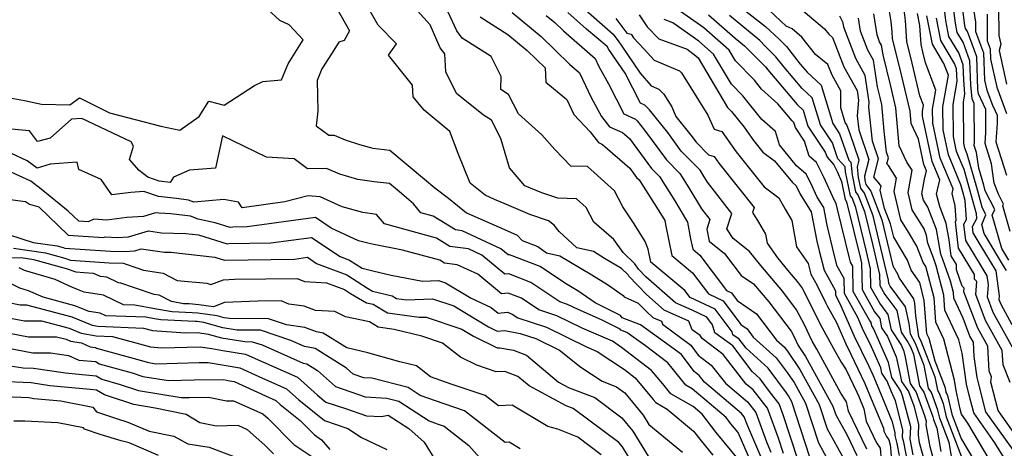
# Model space of a CAD drawing. Extents: x 1974796 to 1982998, y 2835679 to 2838423.
# Drawn here: x 1976447 to 1976684, y 2837685 to 2837788 of the extents above; entities that cross this region are included whole.
import ezdxf

# ---------------------------------------------------------------- set-up
doc = ezdxf.new("R2010")
doc.units = 0

msp = doc.modelspace()

# ---------------------------------------------------------------- linework, layer by layer
at = {"layer": 'Unknown_Line_Type', "color": 0}
for points in [[(1976630.59, 2837683.57, 2426), (1976629.41, 2837687.23, 2426), (1976626.78, 2837694.47, 2426), (1976623.29, 2837698.86, 2426), (1976621.66, 2837700.24, 2426), (1976616.06, 2837707.36, 2426), (1976611.05, 2837711.26, 2426), (1976610.55, 2837711.93, 2426), (1976608.65, 2837713.34, 2426), (1976607.85, 2837715.4, 2426), (1976601.88, 2837718.08, 2426), (1976597.59, 2837721.85, 2426), (1976593.37, 2837726.28, 2426), (1976593.2, 2837726.54, 2426), (1976591.6, 2837728.09, 2426), (1976587.55, 2837730.53, 2426), (1976584.86, 2837732.16, 2426), (1976580.84, 2837733.06, 2426), (1976576.62, 2837736.99, 2426), (1976575.37, 2837738.57, 2426), (1976574.03, 2837739.62, 2426), (1976569.54, 2837741.12, 2426), (1976563.39, 2837743.72, 2426), (1976561.05, 2837744.74, 2426), (1976558.82, 2837745.73, 2426), (1976555.21, 2837748.67, 2426), (1976552.31, 2837755.8, 2426), (1976550.25, 2837761.1, 2426), (1976544.12, 2837766.2, 2426), (1976541.45, 2837769.43, 2426), (1976541.27, 2837772.23, 2426), (1976535.54, 2837779.47, 2426), (1976537.46, 2837782.23, 2426), (1976533, 2837786.7, 2426), (1976529.14, 2837793.49, 2426)], [(1976521.98, 2837792.79, 2428), (1976526.12, 2837785.34, 2428), (1976524.84, 2837783, 2428), (1976523.57, 2837782.59, 2428), (1976521.8, 2837779.82, 2428), (1976519.5, 2837776.2, 2428), (1976518.36, 2837773.37, 2428), (1976518.5, 2837765.96, 2428), (1976518.13, 2837762.43, 2428), (1976521.18, 2837760.19, 2428), (1976522.45, 2837760.21, 2428), (1976525.05, 2837759.05, 2428), (1976528.54, 2837757.97, 2428), (1976531.72, 2837757.09, 2428), (1976535.87, 2837756.6, 2428), (1976544.21, 2837749.65, 2428), (1976546.7, 2837747.51, 2428), (1976549.98, 2837745.01, 2428), (1976554.28, 2837741.5, 2428), (1976563.41, 2837737.48, 2428), (1976566.47, 2837736.14, 2428), (1976567.69, 2837734.84, 2428), (1976571.45, 2837733.39, 2428), (1976573.58, 2837731.89, 2428), (1976576.75, 2837731.18, 2428), (1976584.43, 2837726.54, 2428), (1976588.27, 2837724.22, 2428), (1976592.05, 2837721.63, 2428), (1976592.29, 2837721.26, 2428), (1976595.65, 2837719.76, 2428), (1976597.68, 2837717.63, 2428), (1976599.17, 2837716.32, 2428), (1976601.24, 2837715.39, 2428), (1976601.51, 2837714.68, 2428), (1976608.3, 2837709.64, 2428), (1976610.09, 2837707.26, 2428), (1976613.16, 2837704.86, 2428), (1976616.61, 2837700.49, 2428), (1976621.91, 2837696.01, 2428), (1976623.98, 2837693.4, 2428), (1976626.54, 2837686.34, 2428), (1976627.59, 2837683.9, 2428)], [(1976634.13, 2837681.83, 2424), (1976630.55, 2837692.86, 2424), (1976629.58, 2837695.53, 2424), (1976627.47, 2837698.19, 2424), (1976624.99, 2837701.54, 2424), (1976623.08, 2837703.26, 2424), (1976618.39, 2837709.48, 2424), (1976614.08, 2837712.57, 2424), (1976613.52, 2837714.56, 2424), (1976612.16, 2837716.37, 2424), (1976608.6, 2837718.04, 2424), (1976604.59, 2837719.84, 2424), (1976597.49, 2837726.07, 2424), (1976595.69, 2837727.96, 2424), (1976594.85, 2837729.21, 2424), (1976592.01, 2837731.96, 2424), (1976589.79, 2837735.1, 2424), (1976584.97, 2837739.23, 2424), (1976583.12, 2837742.81, 2424), (1976580.8, 2837744.87, 2424), (1976576.28, 2837745, 2424), (1976572.44, 2837746.29, 2424), (1976568.34, 2837748.02, 2424), (1976564.68, 2837752.31, 2424), (1976562.57, 2837759.44, 2424), (1976560.28, 2837763.83, 2424), (1976558.42, 2837765.03, 2424), (1976551.88, 2837770.21, 2424), (1976549.3, 2837775.44, 2424), (1976549.11, 2837779.82, 2424), (1976547.97, 2837781.27, 2424), (1976545.52, 2837786.75, 2424), (1976541.01, 2837791.83, 2424)], [(1976581.62, 2837791.55, 2412), (1976589.58, 2837784.5, 2412), (1976590.97, 2837782.66, 2412), (1976591.49, 2837781.88, 2412), (1976596.1, 2837775.13, 2412), (1976598.75, 2837772.09, 2412), (1976600.63, 2837771.31, 2412), (1976601.79, 2837770.08, 2412), (1976603.69, 2837767.03, 2412), (1976604.73, 2837764.68, 2412), (1976608.3, 2837760.24, 2412), (1976609.58, 2837758.5, 2412), (1976612.57, 2837755.46, 2412), (1976613.96, 2837755.07, 2412), (1976615.07, 2837753.49, 2412), (1976619.49, 2837747.96, 2412), (1976623.52, 2837742.81, 2412), (1976623.11, 2837741.58, 2412), (1976624.61, 2837739.24, 2412), (1976626.29, 2837736.39, 2412), (1976626.69, 2837734.2, 2412), (1976629.2, 2837730.63, 2412), (1976632, 2837727.2, 2412), (1976633.91, 2837724.95, 2412), (1976635.1, 2837723.39, 2412), (1976638.2, 2837717.21, 2412), (1976639.34, 2837714.85, 2412), (1976642.67, 2837708.84, 2412), (1976644.5, 2837705.51, 2412), (1976645.7, 2837703.7, 2412), (1976648.3, 2837698.29, 2412), (1976648.72, 2837697.28, 2412), (1976649.94, 2837694.33, 2412), (1976650.53, 2837691.34, 2412), (1976653.03, 2837686.15, 2412), (1976653.9, 2837684.85, 2412), (1976654.59, 2837675.68, 2412)], [(1976661.86, 2837683.25, 2404), (1976661.2, 2837686.59, 2404), (1976661.1, 2837686.98, 2404), (1976661.25, 2837689.93, 2404), (1976659.28, 2837697.45, 2404), (1976658.87, 2837698.58, 2404), (1976658.12, 2837699.68, 2404), (1976656.72, 2837701.81, 2404), (1976655.89, 2837705.5, 2404), (1976652.32, 2837713.62, 2404), (1976651.85, 2837714.33, 2404), (1976651.7, 2837715.07, 2404), (1976651.28, 2837715.63, 2404), (1976647.4, 2837722.59, 2404), (1976647.28, 2837728.64, 2404), (1976646.74, 2837729.62, 2404), (1976646.5, 2837730.55, 2404), (1976643.6, 2837742.36, 2404), (1976643.32, 2837743.79, 2404), (1976642.78, 2837744.65, 2404), (1976640.35, 2837750.06, 2404), (1976638.55, 2837753.63, 2404), (1976636.83, 2837755.12, 2404), (1976635.7, 2837758.76, 2404), (1976633.48, 2837762.09, 2404), (1976633.13, 2837763.27, 2404), (1976632.69, 2837763.67, 2404), (1976629.22, 2837767.78, 2404), (1976625.31, 2837771.28, 2404), (1976623.6, 2837773.43, 2404), (1976619.08, 2837778.08, 2404), (1976617.53, 2837780.7, 2404), (1976611.42, 2837786.03, 2404), (1976604.21, 2837791.12, 2404)], [(1976620.8, 2837790.63, 2398), (1976626.27, 2837786.4, 2398), (1976629.54, 2837783.31, 2398), (1976631.33, 2837781.57, 2398), (1976634.66, 2837777.31, 2398), (1976636.31, 2837775.35, 2398), (1976639.71, 2837772.22, 2398), (1976642.49, 2837762.99, 2398), (1976644.13, 2837760.54, 2398), (1976646.37, 2837754.16, 2398), (1976646.8, 2837753.67, 2398), (1976647.11, 2837750.69, 2398), (1976647.96, 2837746.53, 2398), (1976648.61, 2837745.67, 2398), (1976650.1, 2837741.82, 2398), (1976652.09, 2837733.63, 2398), (1976653.75, 2837726.66, 2398), (1976653.81, 2837724.03, 2398), (1976655.05, 2837721.8, 2398), (1976657.92, 2837717.95, 2398), (1976658.98, 2837712.8, 2398), (1976660.58, 2837710.39, 2398), (1976661.2, 2837709.21, 2398), (1976661.89, 2837707.44, 2398), (1976663.36, 2837699.84, 2398), (1976664.42, 2837698.3, 2398), (1976666.58, 2837692.4, 2398), (1976666.74, 2837691.71, 2398), (1976667.53, 2837689.64, 2398), (1976668.47, 2837684.03, 2398)], [(1976671.05, 2837682.94, 2396), (1976670.5, 2837686.21, 2396), (1976668.28, 2837692.04, 2396), (1976667.81, 2837693.99, 2396), (1976666.27, 2837698.2, 2396), (1976665.51, 2837699.31, 2396), (1976664.46, 2837704.73, 2396), (1976662.41, 2837710.01, 2396), (1976661.21, 2837712.27, 2396), (1976660.83, 2837714.83, 2396), (1976660, 2837718.9, 2396), (1976656.31, 2837723.86, 2396), (1976655.94, 2837724.51, 2396), (1976655.93, 2837725.28, 2396), (1976653.6, 2837735.04, 2396), (1976652.19, 2837740.82, 2396), (1976650.12, 2837746.21, 2396), (1976649.2, 2837747.42, 2396), (1976648.67, 2837750, 2396), (1976648.41, 2837752.57, 2396), (1976648.82, 2837754.16, 2396), (1976646.65, 2837760.5, 2396), (1976645.87, 2837762.74, 2396), (1976645.5, 2837763.29, 2396), (1976644.44, 2837766.82, 2396), (1976644.41, 2837770.85, 2396), (1976642.29, 2837774.66, 2396), (1976641.31, 2837777.22, 2396), (1976638.3, 2837779.63, 2396), (1976635.01, 2837783.84, 2396), (1976632.7, 2837785.82, 2396), (1976631.27, 2837786.44, 2396), (1976625.83, 2837791.57, 2396)], [(1976632.25, 2837792.88, 2394), (1976640.48, 2837785.82, 2394), (1976641.51, 2837784.51, 2394), (1976642.44, 2837783.76, 2394), (1976645.16, 2837776.68, 2394), (1976648.31, 2837771, 2394), (1976648.67, 2837768.63, 2394), (1976648.36, 2837764.85, 2394), (1976648.74, 2837761.47, 2394), (1976651.17, 2837754.35, 2394), (1976650.13, 2837750.3, 2394), (1976650.23, 2837749.31, 2394), (1976650.44, 2837748.31, 2394), (1976651.62, 2837746.76, 2394), (1976654.29, 2837739.82, 2394), (1976655.12, 2837736.45, 2394), (1976656.95, 2837728.75, 2394), (1976658.17, 2837726.69, 2394), (1976658.5, 2837725.81, 2394), (1976661.89, 2837720.83, 2394), (1976662.16, 2837719.76, 2394), (1976662.41, 2837716.73, 2394), (1976663.14, 2837711.7, 2394), (1976663.61, 2837710.81, 2394), (1976667.03, 2837702.02, 2394), (1976667.66, 2837698.77, 2394), (1976668.12, 2837698.1, 2394), (1976669.04, 2837695.58, 2394), (1976669.81, 2837692.36, 2394), (1976673.47, 2837682.78, 2394)], [(1976684.86, 2837730.07, 2374), (1976683.16, 2837732.95, 2374), (1976680.89, 2837740.92, 2374), (1976681.49, 2837742.34, 2374), (1976679.17, 2837746.81, 2374), (1976678.81, 2837748.14, 2374), (1976677.62, 2837752.29, 2374), (1976677.07, 2837756.05, 2374), (1976676.54, 2837757.69, 2374), (1976676.61, 2837758.59, 2374), (1976676.54, 2837767.82, 2374), (1976676, 2837768.96, 2374), (1976675.74, 2837772.34, 2374), (1976675.5, 2837778.13, 2374), (1976673.86, 2837782.58, 2374), (1976672.44, 2837784.96, 2374), (1976672, 2837787.22, 2374), (1976671.53, 2837790.81, 2374)], [(1976685.17, 2837737.04, 2372), (1976683.42, 2837743.17, 2372), (1976683.61, 2837743.63, 2372), (1976682.36, 2837746.04, 2372), (1976681.37, 2837748.67, 2372), (1976680.69, 2837753.3, 2372), (1976679.14, 2837758.17, 2372), (1976679.34, 2837760.83, 2372), (1976679.3, 2837766.41, 2372), (1976677.53, 2837770.13, 2372), (1976677.44, 2837771.19, 2372), (1976677.13, 2837779.08, 2372), (1976674.88, 2837785.14, 2372), (1976674.43, 2837785.91, 2372), (1976674.28, 2837786.64, 2372), (1976673.71, 2837791.07, 2372)], [(1976676.17, 2837791.5, 2370), (1976676.83, 2837787.39, 2370), (1976676.84, 2837785.18, 2370), (1976678.75, 2837780.03, 2370), (1976679.01, 2837773.43, 2370), (1976679.53, 2837771.07, 2370), (1976680.91, 2837767.4, 2370), (1976682.06, 2837764.99, 2370), (1976682.08, 2837763.07, 2370), (1976681.74, 2837758.64, 2370), (1976684.31, 2837750.55, 2370)], [(1976682.4, 2837791.3, 2366), (1976682.44, 2837784.21, 2366), (1976682.9, 2837782.14, 2366), (1976682.57, 2837780.6, 2366), (1976684.34, 2837772.52, 2366)], [(1976441.64, 2837769.69, 2430), (1976447.89, 2837768.58, 2430), (1976452, 2837767.64, 2430), (1976458.77, 2837767.49, 2430), (1976461.13, 2837769.22, 2430), (1976468.33, 2837765.63, 2430), (1976480.7, 2837762.34, 2430), (1976485.24, 2837761.44, 2430), (1976489.94, 2837764.7, 2430), (1976492.28, 2837768.38, 2430), (1976495.96, 2837767.46, 2430), (1976503.23, 2837772.14, 2430), (1976505.26, 2837773.14, 2430), (1976509.75, 2837773.51, 2430), (1976511.32, 2837777.43, 2430), (1976514.99, 2837783.2, 2430), (1976511.62, 2837786.76, 2430), (1976509.32, 2837787.81, 2430), (1976506.4, 2837790.53, 2430)], [(1976636.94, 2837682.7, 2422), (1976632.59, 2837696.01, 2422), (1976631.79, 2837697.46, 2422), (1976631.31, 2837698.18, 2422), (1976626.94, 2837704.08, 2422), (1976621.59, 2837708.89, 2422), (1976619.94, 2837711.07, 2422), (1976618.43, 2837712.15, 2422), (1976618.24, 2837712.85, 2422), (1976614.13, 2837718.33, 2422), (1976608.13, 2837721.14, 2422), (1976606.86, 2837722.84, 2422), (1976598.68, 2837729.63, 2422), (1976598.04, 2837732.73, 2422), (1976597.3, 2837734.57, 2422), (1976594.65, 2837738.82, 2422), (1976591.9, 2837742.96, 2422), (1976589.89, 2837746.84, 2422), (1976583.39, 2837752.63, 2422), (1976579.44, 2837752.74, 2422), (1976575.53, 2837756.74, 2422), (1976572.43, 2837760.29, 2422), (1976566.84, 2837765.35, 2422), (1976564.43, 2837769.98, 2422), (1976562.56, 2837771.18, 2422), (1976562.6, 2837774.36, 2422), (1976560.25, 2837779.19, 2422), (1976553.28, 2837783.59, 2422), (1976551.94, 2837785.3, 2422), (1976549.83, 2837790.02, 2422)], [(1976557.56, 2837788.7, 2420), (1976564.28, 2837784.46, 2420), (1976568.9, 2837780.61, 2420), (1976573.22, 2837776.41, 2420), (1976573.37, 2837773.01, 2420), (1976578.42, 2837768.84, 2420), (1976580.17, 2837765.16, 2420), (1976584.03, 2837761.02, 2420), (1976586.04, 2837758.42, 2420), (1976587.07, 2837757.97, 2420), (1976593.63, 2837752.25, 2420), (1976595.26, 2837750.03, 2420), (1976595.83, 2837749.45, 2420), (1976600.99, 2837741.34, 2420), (1976602.01, 2837739.64, 2420), (1976602.25, 2837738.31, 2420), (1976603.72, 2837731.21, 2420), (1976608.68, 2837727.09, 2420), (1976612.52, 2837721.96, 2420), (1976616.1, 2837720.29, 2420), (1976620.36, 2837714.6, 2420), (1976621.84, 2837713.58, 2420), (1976623.35, 2837711.6, 2420), (1976628.88, 2837706.62, 2420), (1976631.52, 2837703.06, 2420), (1976633.16, 2837700.62, 2420), (1976635.9, 2837695.67, 2420), (1976639.03, 2837686.1, 2420), (1976641.47, 2837681.67, 2420)], [(1976565.32, 2837789.74, 2418), (1976572.24, 2837783.96, 2418), (1976579.07, 2837777.32, 2418), (1976581.48, 2837775.23, 2418), (1976584.28, 2837769.28, 2418), (1976586.79, 2837764.74, 2418), (1976588.73, 2837762.22, 2418), (1976591.85, 2837760.87, 2418), (1976593.52, 2837759.41, 2418), (1976598.84, 2837752.15, 2418), (1976600.73, 2837750.23, 2418), (1976604.42, 2837744.42, 2418), (1976607.51, 2837739.29, 2418), (1976608.25, 2837735.28, 2418), (1976608.76, 2837732.79, 2418), (1976610.5, 2837731.34, 2418), (1976616.91, 2837722.79, 2418), (1976618.07, 2837722.25, 2418), (1976619.44, 2837720.42, 2418), (1976624.14, 2837717.16, 2418), (1976628.92, 2837710.88, 2418), (1976630.83, 2837709.17, 2418), (1976631.74, 2837707.94, 2418), (1976634.54, 2837703.77, 2418), (1976639.22, 2837695.32, 2418), (1976641.12, 2837689.49, 2418), (1976645.19, 2837682.13, 2418)], [(1976573.51, 2837789.04, 2416), (1976575.57, 2837787.31, 2416), (1976577.61, 2837785.34, 2416), (1976585.26, 2837778.67, 2416), (1976586.18, 2837776.72, 2416), (1976588.46, 2837772.59, 2416), (1976592.16, 2837765.35, 2416), (1976594.96, 2837764.09, 2416), (1976595.4, 2837763.63, 2416), (1976597.16, 2837761.45, 2416), (1976602.42, 2837754.26, 2416), (1976605.62, 2837751.01, 2416), (1976607.86, 2837747.51, 2416), (1976610.88, 2837742.47, 2416), (1976612.91, 2837739.89, 2416), (1976612.13, 2837737.56, 2416), (1976612.74, 2837734.66, 2416), (1976616.37, 2837731.71, 2416), (1976620.42, 2837726.43, 2416), (1976623.41, 2837724.4, 2416), (1976627.07, 2837720.11, 2416), (1976632.47, 2837712.97, 2416), (1976633.07, 2837711.79, 2416), (1976634.15, 2837709.55, 2416), (1976635.91, 2837706.93, 2416), (1976642.53, 2837694.98, 2416), (1976643.21, 2837692.89, 2416), (1976645.92, 2837687.98, 2416), (1976648.28, 2837683.08, 2416)], [(1976650.65, 2837684.62, 2414), (1976646.26, 2837693.73, 2414), (1976645.82, 2837695.96, 2414), (1976644.42, 2837698.06, 2414), (1976638.6, 2837708.64, 2414), (1976637.51, 2837710.62, 2414), (1976635.63, 2837714.5, 2414), (1976633.78, 2837718.18, 2414), (1976630.49, 2837722.53, 2414), (1976625.15, 2837728.8, 2414), (1976622.4, 2837732.17, 2414), (1976618.46, 2837735.31, 2414), (1976616.97, 2837737.63, 2414), (1976618.21, 2837741.35, 2414), (1976612.33, 2837748.86, 2414), (1976611.29, 2837750.59, 2414), (1976610.52, 2837751.8, 2414), (1976606, 2837756.38, 2414), (1976602.73, 2837760.84, 2414), (1976598.32, 2837766.33, 2414), (1976597.2, 2837767.47, 2414), (1976596.19, 2837767.93, 2414), (1976592.52, 2837775.12, 2414), (1976588.59, 2837780.87, 2414), (1976588.15, 2837781.53, 2414), (1976583.22, 2837785.74, 2414), (1976578.68, 2837789.77, 2414)], [(1976590.24, 2837788.3, 2410), (1976592.93, 2837784.75, 2410), (1976593.95, 2837784.52, 2410), (1976594.53, 2837783.63, 2410), (1976597.09, 2837780.96, 2410), (1976599.44, 2837778.28, 2410), (1976605.57, 2837775.72, 2410), (1976606.02, 2837775.25, 2410), (1976612.38, 2837765.04, 2410), (1976613.9, 2837761.62, 2410), (1976615.79, 2837761.08, 2410), (1976619.24, 2837756.2, 2410), (1976625.98, 2837747.75, 2410), (1976629.5, 2837745.12, 2410), (1976630.99, 2837742.38, 2410), (1976632.61, 2837739.64, 2410), (1976633.77, 2837733.29, 2410), (1976636.55, 2837729.33, 2410), (1976637.23, 2837726.73, 2410), (1976638.65, 2837724.14, 2410), (1976640.76, 2837719.93, 2410), (1976641.16, 2837719.09, 2410), (1976643.37, 2837715.12, 2410), (1976645.63, 2837709.94, 2410), (1976646.82, 2837707.45, 2410), (1976650.2, 2837700.39, 2410), (1976651.35, 2837697.67, 2410), (1976654.65, 2837689.66, 2410), (1976654.79, 2837688.94, 2410), (1976655.4, 2837687.68, 2410), (1976655.95, 2837686.86, 2410), (1976656.27, 2837685.63, 2410), (1976656.41, 2837684.93, 2410), (1976657.16, 2837674.72, 2410)], [(1976595.86, 2837789.21, 2408), (1976597.76, 2837786.3, 2408), (1976600.56, 2837783.39, 2408), (1976607.38, 2837780.89, 2408), (1976609.1, 2837779.67, 2408), (1976610.06, 2837778.83, 2408), (1976617.17, 2837766.89, 2408), (1976618.08, 2837765.95, 2408), (1976621.13, 2837762.13, 2408), (1976623.42, 2837758.9, 2408), (1976625.65, 2837756.1, 2408), (1976628.47, 2837754, 2408), (1976632.74, 2837748.81, 2408), (1976633.61, 2837748.06, 2408), (1976634.03, 2837747.23, 2408), (1976634.6, 2837745.97, 2408), (1976637.26, 2837741.76, 2408), (1976638.6, 2837734.71, 2408), (1976639.17, 2837732.38, 2408), (1976640.4, 2837727.7, 2408), (1976643.11, 2837722.75, 2408), (1976643.13, 2837721.64, 2408), (1976644.13, 2837719.84, 2408), (1976647.64, 2837711.8, 2408), (1976651.05, 2837704.71, 2408), (1976652.11, 2837702.48, 2408), (1976653.98, 2837698.05, 2408), (1976656.72, 2837691.42, 2408), (1976657.45, 2837688.62, 2408), (1976657.41, 2837687.87, 2408), (1976657.92, 2837685.95, 2408), (1976658.48, 2837683.1, 2408)], [(1976612.58, 2837789.21, 2402), (1976619.01, 2837783.6, 2402), (1976621.23, 2837781.76, 2402), (1976625.52, 2837777.37, 2402), (1976626.26, 2837776.65, 2402), (1976626.83, 2837775.93, 2402), (1976633.9, 2837767.57, 2402), (1976635.32, 2837766.26, 2402), (1976636.49, 2837762.39, 2402), (1976640.66, 2837756.13, 2402), (1976641.1, 2837754.88, 2402), (1976642.71, 2837753.06, 2402), (1976643.51, 2837751.47, 2402), (1976644.59, 2837749.07, 2402), (1976645.48, 2837744.75, 2402), (1976645.61, 2837744.58, 2402), (1976645.9, 2837743.82, 2402), (1976649.07, 2837730.81, 2402), (1976649.41, 2837729.41, 2402), (1976649.54, 2837723.07, 2402), (1976652.54, 2837717.69, 2402), (1976653.77, 2837716.03, 2402), (1976654.23, 2837713.82, 2402), (1976655.64, 2837711.69, 2402), (1976657.77, 2837706.82, 2402), (1976658.74, 2837702.51, 2402), (1976659.05, 2837700.92, 2402), (1976660.72, 2837698.49, 2402), (1976661.98, 2837695.03, 2402), (1976663.15, 2837690.58, 2402), (1976663.02, 2837687.96, 2402), (1976663.3, 2837686.22, 2402), (1976664.9, 2837680.52, 2402)], [(1976667.11, 2837680.72, 2400), (1976665.89, 2837685.12, 2400), (1976665, 2837690.42, 2400), (1976665.05, 2837691.24, 2400), (1976664.68, 2837692.62, 2400), (1976662.57, 2837698.39, 2400), (1976661.2, 2837700.38, 2400), (1976659.98, 2837706.72, 2400), (1976659.66, 2837708.15, 2400), (1976658.95, 2837709.76, 2400), (1976656.6, 2837713.31, 2400), (1976655.85, 2837716.99, 2400), (1976653.8, 2837719.74, 2400), (1976651.67, 2837723.55, 2400), (1976651.58, 2837728.03, 2400), (1976650.58, 2837732.22, 2400), (1976648, 2837742.82, 2400), (1976647.11, 2837745.12, 2400), (1976646.72, 2837745.64, 2400), (1976645.54, 2837751.39, 2400), (1976645.42, 2837752.62, 2400), (1976643.73, 2837754.52, 2400), (1976642.4, 2837758.33, 2400), (1976639.49, 2837762.69, 2400), (1976637.52, 2837769.24, 2400), (1976635.11, 2837771.46, 2400), (1976630.74, 2837776.62, 2400), (1976628.8, 2837779.11, 2400), (1976626.21, 2837781.63, 2400), (1976624.89, 2837782.98, 2400), (1976617.61, 2837789.01, 2400)], [(1976676.71, 2837681.71, 2392), (1976673.42, 2837687.24, 2392), (1976671.34, 2837692.69, 2392), (1976670.27, 2837697.17, 2392), (1976669.97, 2837698.01, 2392), (1976669.81, 2837698.23, 2392), (1976669.6, 2837699.31, 2392), (1976667.09, 2837705.78, 2392), (1976665.66, 2837711.27, 2392), (1976665.16, 2837712.35, 2392), (1976664.51, 2837720.4, 2392), (1976663.4, 2837724.69, 2392), (1976661.37, 2837727.69, 2392), (1976660.46, 2837730.07, 2392), (1976657.15, 2837735.66, 2392), (1976656.63, 2837737.86, 2392), (1976656.39, 2837738.82, 2392), (1976654.94, 2837742.59, 2392), (1976653.92, 2837746.95, 2392), (1976654.09, 2837747.9, 2392), (1976653.5, 2837748.82, 2392), (1976652.38, 2837750.06, 2392), (1976653.52, 2837754.54, 2392), (1976652.07, 2837758.77, 2392), (1976651.16, 2837766.92, 2392), (1976651.26, 2837768.18, 2392), (1976650.29, 2837774.62, 2392), (1976648.02, 2837778.7, 2392), (1976645.15, 2837786.2, 2392), (1976644.98, 2837787.3, 2392), (1976644.18, 2837788.9, 2392)], [(1976680.13, 2837682.22, 2390), (1976674.98, 2837690.89, 2390), (1976673.47, 2837693.01, 2390), (1976673.14, 2837694.26, 2390), (1976672.16, 2837698.73, 2390), (1976671.81, 2837701.2, 2390), (1976669.23, 2837711.09, 2390), (1976667.32, 2837715.21, 2390), (1976666.85, 2837721.05, 2390), (1976664.92, 2837728.55, 2390), (1976664.23, 2837729.57, 2390), (1976662.75, 2837733.45, 2390), (1976660.73, 2837736.86, 2390), (1976658.86, 2837739.83, 2390), (1976657.26, 2837746.66, 2390), (1976657.83, 2837749.82, 2390), (1976655.86, 2837752.9, 2390), (1976655.5, 2837753.29, 2390), (1976655.87, 2837754.72, 2390), (1976655.4, 2837756.08, 2390), (1976654.83, 2837761.18, 2390), (1976654.27, 2837767.56, 2390), (1976653.85, 2837769.32, 2390), (1976653.24, 2837771.83, 2390), (1976652.26, 2837778.24, 2390), (1976650.89, 2837780.71, 2390), (1976649.14, 2837785.27, 2390), (1976648.68, 2837788.36, 2390)], [(1976683.55, 2837682.73, 2388), (1976681.52, 2837686.14, 2388), (1976676.41, 2837693.31, 2388), (1976675.3, 2837697.56, 2388), (1976674.71, 2837700.27, 2388), (1976673.65, 2837707.69, 2388), (1976672.81, 2837710.92, 2388), (1976669.48, 2837718.07, 2388), (1976669.19, 2837721.69, 2388), (1976667.37, 2837728.76, 2388), (1976666.77, 2837730.46, 2388), (1976665.39, 2837734.23, 2388), (1976665.07, 2837736.01, 2388), (1976664.44, 2837737.63, 2388), (1976661.58, 2837742.19, 2388), (1976660.6, 2837746.38, 2388), (1976661.57, 2837751.75, 2388), (1976660.3, 2837753.73, 2388), (1976658.49, 2837757.65, 2388), (1976657.69, 2837766.77, 2388), (1976656.44, 2837772.05, 2388), (1976654.59, 2837779.58, 2388), (1976654.24, 2837781.85, 2388), (1976653.75, 2837782.73, 2388), (1976653.13, 2837784.35, 2388), (1976652.37, 2837789.43, 2388)], [(1976685.88, 2837684.46, 2386), (1976679.35, 2837693.61, 2386), (1976677.47, 2837700.85, 2386), (1976677.26, 2837701.81, 2386), (1976676.53, 2837706.88, 2386), (1976676.32, 2837710.33, 2386), (1976675.5, 2837711.81, 2386), (1976673.86, 2837716.17, 2386), (1976671.65, 2837720.93, 2386), (1976671.53, 2837722.34, 2386), (1976670.83, 2837725.08, 2386), (1976668.98, 2837730.29, 2386), (1976668.52, 2837731.55, 2386), (1976667.43, 2837737.47, 2386), (1976665.36, 2837742.87, 2386), (1976664.3, 2837744.55, 2386), (1976663.94, 2837746.1, 2386), (1976664.57, 2837749.59, 2386), (1976665.04, 2837751.62, 2386), (1976664.42, 2837753.11, 2386), (1976663.09, 2837759.26, 2386), (1976661.37, 2837763.01, 2386), (1976661.1, 2837765.99, 2386), (1976659.02, 2837774.78, 2386), (1976656.88, 2837783.5, 2386), (1976656.76, 2837785.08, 2386), (1976656.5, 2837787.57, 2386), (1976656.06, 2837790.5, 2386)], [(1976686.18, 2837688.46, 2384), (1976682.29, 2837693.91, 2384), (1976680.53, 2837700.71, 2384), (1976680.68, 2837702.05, 2384), (1976680.15, 2837703.35, 2384), (1976679.79, 2837709.36, 2384), (1976677.37, 2837713.71, 2384), (1976674.05, 2837722.51, 2384), (1976674.12, 2837723.33, 2384), (1976673.61, 2837723.85, 2384), (1976672.24, 2837727.81, 2384), (1976672.24, 2837729.04, 2384), (1976670.97, 2837731.13, 2384), (1976670.52, 2837735, 2384), (1976669.8, 2837738.94, 2384), (1976668.22, 2837743.03, 2384), (1976667.44, 2837746, 2384), (1976668.24, 2837749.44, 2384), (1976666.39, 2837753.9, 2384), (1976664.04, 2837764.77, 2384), (1976664.04, 2837765.9, 2384), (1976664.31, 2837767.46, 2384), (1976663.46, 2837769.69, 2384), (1976661.61, 2837777.52, 2384), (1976660.32, 2837782.76, 2384), (1976659.95, 2837787.84, 2384), (1976659.68, 2837790.37, 2384)], [(1976685.17, 2837700.68, 2382), (1976683.46, 2837704.87, 2382), (1976683.25, 2837708.39, 2382), (1976679.25, 2837715.61, 2382), (1976676.89, 2837721.87, 2382), (1976677.14, 2837724.94, 2382), (1976676.56, 2837725.52, 2382), (1976676.56, 2837726.69, 2382), (1976672.75, 2837732.98, 2382), (1976672.01, 2837739.35, 2382), (1976672.22, 2837739.75, 2382), (1976671.98, 2837743.16, 2382), (1976671.19, 2837746.18, 2382), (1976671.43, 2837747.25, 2382), (1976668.36, 2837754.69, 2382), (1976666.53, 2837763.14, 2382), (1976666.51, 2837766.45, 2382), (1976667.31, 2837771.05, 2382), (1976664.81, 2837777.62, 2382), (1976664.19, 2837780.25, 2382), (1976663.76, 2837782.01, 2382), (1976663.42, 2837786.62, 2382), (1976662.85, 2837789.55, 2382)], [(1976686.72, 2837707.41, 2380), (1976681.12, 2837717.51, 2380), (1976679.72, 2837721.22, 2380), (1976679.96, 2837724.17, 2380), (1976679.68, 2837726.32, 2380), (1976678.21, 2837728.74, 2380), (1976674.52, 2837734.82, 2380), (1976674.07, 2837738.78, 2380), (1976674.67, 2837739.93, 2380), (1976674.36, 2837744.49, 2380), (1976673.8, 2837746.55, 2380), (1976673.31, 2837748.27, 2380), (1976670.32, 2837755.48, 2380), (1976669.02, 2837761.51, 2380), (1976668.99, 2837767.01, 2380), (1976670.31, 2837774.64, 2380), (1976669.22, 2837777.5, 2380), (1976666.48, 2837782.1, 2380), (1976665.14, 2837788.96, 2380)], [(1976685.69, 2837714.53, 2378), (1976682.99, 2837719.41, 2378), (1976682.55, 2837720.57, 2378), (1976682.63, 2837721.5, 2378), (1976681.84, 2837727.52, 2378), (1976677.73, 2837734.31, 2378), (1976676.3, 2837736.67, 2378), (1976676.12, 2837738.2, 2378), (1976677.13, 2837740.12, 2378), (1976677.05, 2837741.24, 2378), (1976675.47, 2837747.08, 2378), (1976674.08, 2837751.96, 2378), (1976672.29, 2837756.27, 2378), (1976671.51, 2837759.88, 2378), (1976671.47, 2837767.57, 2378), (1976672.44, 2837773.19, 2378), (1976672.33, 2837774.63, 2378), (1976672.26, 2837776.22, 2378), (1976671.81, 2837777.45, 2378), (1976668.47, 2837783.05, 2378), (1976667.42, 2837788.38, 2378)], [(1976684.34, 2837727.6, 2376), (1976683.54, 2837728.77, 2376), (1976678.96, 2837736.53, 2376), (1976678.35, 2837738.66, 2376), (1976679.36, 2837741.05, 2376), (1976678.43, 2837742.85, 2376), (1976677.14, 2837747.61, 2376), (1976674.84, 2837755.64, 2376), (1976674.26, 2837757.06, 2376), (1976674, 2837758.25, 2376), (1976673.94, 2837768.13, 2376), (1976674.29, 2837770.14, 2376), (1976674.03, 2837773.48, 2376), (1976673.88, 2837777.18, 2376), (1976672.83, 2837780.01, 2376), (1976670.45, 2837784, 2376), (1976669.71, 2837787.8, 2376), (1976669.35, 2837790.56, 2376)], [(1976679.62, 2837789.34, 2368), (1976679.65, 2837782.92, 2368), (1976680.37, 2837780.98, 2368), (1976680.47, 2837778.5, 2368), (1976681.94, 2837771.79, 2368), (1976684.33, 2837765.44, 2368)], [(1976660.54, 2837681.26, 2406), (1976659.56, 2837686.27, 2406), (1976659.26, 2837687.42, 2406), (1976659.35, 2837689.27, 2406), (1976657.54, 2837696.19, 2406), (1976656.62, 2837698.43, 2406), (1976655.55, 2837700.97, 2406), (1976654.3, 2837702.87, 2406), (1976654.01, 2837704.17, 2406), (1976651.77, 2837709.26, 2406), (1976649.65, 2837713.67, 2406), (1976648.49, 2837716.33, 2406), (1976645.27, 2837722.11, 2406), (1976645.19, 2837725.69, 2406), (1976643.57, 2837728.66, 2406), (1976642.84, 2837731.47, 2406), (1976641.1, 2837738.53, 2406), (1976640.29, 2837742.78, 2406), (1976638.69, 2837745.31, 2406), (1976637.19, 2837748.64, 2406), (1976636.08, 2837750.84, 2406), (1976633.75, 2837752.85, 2406), (1976629.62, 2837757.87, 2406), (1976628.65, 2837761.06, 2406), (1976625.42, 2837763.95, 2406), (1976620.84, 2837769.69, 2406), (1976618.13, 2837772.49, 2406), (1976613.79, 2837779.76, 2406), (1976610.26, 2837782.85, 2406), (1976603.95, 2837787.3, 2406), (1976601.85, 2837788.07, 2406)], [(1976625.12, 2837682.83, 2430), (1976621.99, 2837690.12, 2430), (1976621.18, 2837692.34, 2430), (1976620.53, 2837693.16, 2430), (1976611.56, 2837700.73, 2430), (1976610.27, 2837702.37, 2430), (1976609.12, 2837703.26, 2430), (1976606.05, 2837707.35, 2430), (1976601.95, 2837710.39, 2430), (1976596.19, 2837714.53, 2430), (1976591.76, 2837716.24, 2430), (1976591.39, 2837716.77, 2430), (1976585.31, 2837719.87, 2430), (1976582.15, 2837722.03, 2430), (1976581.3, 2837722.55, 2430), (1976578.11, 2837724.48, 2430), (1976572.06, 2837728.55, 2430), (1976564.62, 2837731.43, 2430), (1976564.33, 2837731.4, 2430), (1976562.59, 2837732.84, 2430), (1976553.26, 2837737.2, 2430), (1976551.63, 2837737.41, 2430), (1976546.3, 2837740.7, 2430), (1976543.32, 2837741.51, 2430), (1976541.54, 2837743.64, 2430), (1976538.15, 2837746.55, 2430), (1976535.76, 2837748.54, 2430), (1976532.07, 2837748.97, 2430), (1976528.12, 2837749.54, 2430), (1976523.76, 2837750.78, 2430), (1976520.59, 2837752.2, 2430), (1976516.02, 2837752.13, 2430), (1976512.81, 2837754.5, 2430), (1976506.12, 2837754.88, 2430), (1976495.53, 2837760.06, 2430), (1976493.85, 2837752.26, 2430), (1976487.63, 2837751.78, 2430), (1976483.73, 2837750.06, 2430), (1976482.98, 2837748.82, 2430), (1976480.31, 2837749.11, 2430), (1976477.59, 2837750.06, 2430), (1976475.49, 2837751.69, 2430), (1976473.18, 2837754.33, 2430), (1976474.14, 2837757.56, 2430), (1976473.59, 2837758.64, 2430), (1976461.67, 2837764.24, 2430), (1976459.19, 2837764.06, 2430), (1976454.07, 2837759.45, 2430), (1976450.99, 2837758.72, 2430), (1976449.09, 2837761.27, 2430), (1976443.01, 2837761.79, 2430)], [(1976622.65, 2837681.77, 2432), (1976619.7, 2837688.61, 2432), (1976617.96, 2837690.73, 2432), (1976616.79, 2837692.25, 2432), (1976608.63, 2837699.14, 2432), (1976607.09, 2837700.03, 2432), (1976603.79, 2837704.11, 2432), (1976602.74, 2837705.37, 2432), (1976597.41, 2837709.46, 2432), (1976592.9, 2837712.7, 2432), (1976591.43, 2837713.27, 2432), (1976591.3, 2837713.45, 2432), (1976586.8, 2837715.75, 2432), (1976581.14, 2837718.2, 2432), (1976578.6, 2837719.46, 2432), (1976576.78, 2837720.04, 2432), (1976569.79, 2837724.74, 2432), (1976564.48, 2837726.8, 2432), (1976563.54, 2837726.7, 2432), (1976557.97, 2837731.34, 2432), (1976554.74, 2837732.85, 2432), (1976550.31, 2837733.42, 2432), (1976547.1, 2837735.39, 2432), (1976534.53, 2837738.82, 2432), (1976532.64, 2837741.07, 2432), (1976529.36, 2837741.55, 2432), (1976524.33, 2837742.98, 2432), (1976519.04, 2837745.4, 2432), (1976516.15, 2837745.59, 2432), (1976510.55, 2837744.14, 2432), (1976500.32, 2837742.74, 2432), (1976499.43, 2837744.06, 2432), (1976495.88, 2837744.75, 2432), (1976488.67, 2837744.04, 2432), (1976487.34, 2837744.58, 2432), (1976484.48, 2837744.95, 2432), (1976480.12, 2837745.43, 2432), (1976476.59, 2837746.65, 2432), (1976473.47, 2837746.41, 2432), (1976468.88, 2837745.86, 2432), (1976466.34, 2837749.51, 2432), (1976460.97, 2837751.92, 2432), (1976460.53, 2837753.75, 2432), (1976454.02, 2837753.23, 2432), (1976450.91, 2837752.24, 2432), (1976448.52, 2837754.04, 2432), (1976444.73, 2837755.79, 2432)], [(1976619.35, 2837682.6, 2434), (1976614.38, 2837688.64, 2434), (1976611.04, 2837692.99, 2434), (1976608.84, 2837694.86, 2434), (1976603.47, 2837697.92, 2434), (1976601.53, 2837700.32, 2434), (1976598.81, 2837703.57, 2434), (1976591.62, 2837709.11, 2434), (1976589.43, 2837710.56, 2434), (1976582.16, 2837713.71, 2434), (1976576.07, 2837716.73, 2434), (1976571.72, 2837718.12, 2434), (1976567.52, 2837720.94, 2434), (1976564.33, 2837722.18, 2434), (1976562.74, 2837722.01, 2434), (1976557.04, 2837726.76, 2434), (1976552.08, 2837729.02, 2434), (1976549, 2837729.42, 2434), (1976547.91, 2837730.09, 2434), (1976538.89, 2837732.55, 2434), (1976532.02, 2837733.86, 2434), (1976530.57, 2837734.19, 2434), (1976528.31, 2837734.75, 2434), (1976521.73, 2837737.83, 2434), (1976517.95, 2837740.36, 2434), (1976501.48, 2837738.13, 2434), (1976498.06, 2837738.08, 2434), (1976497.38, 2837737.95, 2434), (1976493.81, 2837739.07, 2434), (1976489.66, 2837739.97, 2434), (1976487.88, 2837740.69, 2434), (1976483.07, 2837741.3, 2434), (1976480.23, 2837741.4, 2434), (1976479.4, 2837741.51, 2434), (1976476.51, 2837740.66, 2434), (1976472.48, 2837740.35, 2434), (1976467.67, 2837739.77, 2434), (1976464.55, 2837740.01, 2434), (1976463.22, 2837739.33, 2434), (1976460.94, 2837739.5, 2434), (1976458.4, 2837741.94, 2434), (1976451.9, 2837747.23, 2434), (1976449.38, 2837749.13, 2434), (1976443.82, 2837751.68, 2434)], [(1976438.9, 2837745.44, 2436), (1976448.08, 2837744.24, 2436), (1976449.06, 2837743.58, 2436), (1976451.34, 2837742.96, 2436), (1976458.41, 2837736.16, 2436), (1976466.87, 2837735.53, 2436), (1976467.32, 2837735.76, 2436), (1976470.29, 2837735.53, 2436), (1976472.88, 2837735.76, 2436), (1976477.7, 2837737.18, 2436), (1976480.9, 2837736.73, 2436), (1976486.71, 2837736.53, 2436), (1976489.8, 2837736.19, 2436), (1976496.7, 2837734.03, 2436), (1976497.1, 2837734.11, 2436), (1976507.17, 2837734.25, 2436), (1976516.97, 2837735.58, 2436), (1976523.85, 2837730.98, 2436), (1976526.12, 2837730.12, 2436), (1976529.16, 2837728.15, 2436), (1976531.76, 2837727.51, 2436), (1976536.18, 2837726.51, 2436), (1976543.7, 2837725.06, 2436), (1976547.59, 2837725.22, 2436), (1976549.27, 2837724.65, 2436), (1976555.45, 2837720.92, 2436), (1976560.26, 2837718.73, 2436), (1976561.95, 2837717.32, 2436), (1976564.18, 2837717.55, 2436), (1976565.25, 2837717.14, 2436), (1976566.65, 2837716.2, 2436), (1976573.53, 2837714.01, 2436), (1976583.18, 2837709.22, 2436), (1976585.76, 2837708.1, 2436), (1976592.33, 2837703.74, 2436), (1976594.88, 2837701.78, 2436), (1976599.27, 2837696.54, 2436), (1976599.85, 2837695.82, 2436), (1976602.61, 2837694.24, 2436), (1976608.98, 2837688.95, 2436), (1976610.81, 2837686.56, 2436), (1976613.59, 2837683.17, 2436)], [(1976444.29, 2837736.22, 2438), (1976449.98, 2837734.38, 2438), (1976455.76, 2837733.55, 2438), (1976457.16, 2837733.16, 2438), (1976457.57, 2837733, 2438), (1976467.4, 2837732.32, 2438), (1976468.55, 2837732.25, 2438), (1976471.98, 2837732.16, 2438), (1976474.41, 2837732.38, 2438), (1976475.99, 2837732.84, 2438), (1976481.56, 2837732.07, 2438), (1976483.13, 2837732.01, 2438), (1976493.7, 2837730.83, 2438), (1976496.01, 2837730.1, 2438), (1976496.14, 2837730.13, 2438), (1976512.86, 2837730.37, 2438), (1976516, 2837730.8, 2438), (1976518.2, 2837729.33, 2438), (1976525.51, 2837726.57, 2438), (1976530.43, 2837723.39, 2438), (1976531.67, 2837722.68, 2438), (1976536.4, 2837721.54, 2438), (1976537.47, 2837720.9, 2438), (1976539.84, 2837720.56, 2438), (1976546.09, 2837720.82, 2438), (1976551.24, 2837719.08, 2438), (1976559.55, 2837714.06, 2438), (1976561.65, 2837713.01, 2438), (1976563.52, 2837713.17, 2438), (1976567.23, 2837712.48, 2438), (1976571, 2837711.28, 2438), (1976576.67, 2837708.47, 2438), (1976581.84, 2837704.35, 2438), (1976586.97, 2837700.94, 2438), (1976590.38, 2837699.61, 2438), (1976592.39, 2837698.12, 2438), (1976596.86, 2837692.75, 2438), (1976598.21, 2837690.55, 2438), (1976606.29, 2837683.88, 2438)], [(1976445.2, 2837733, 2440), (1976452.94, 2837731.88, 2440), (1976457.57, 2837730.6, 2440), (1976458.94, 2837730.1, 2440), (1976464.79, 2837729.69, 2440), (1976468.26, 2837729.49, 2440), (1976471.65, 2837729.4, 2440), (1976474.89, 2837728.26, 2440), (1976476.51, 2837727.72, 2440), (1976481.23, 2837726.99, 2440), (1976484.64, 2837725.2, 2440), (1976491.81, 2837724.6, 2440), (1976492.76, 2837724.23, 2440), (1976495.78, 2837725.4, 2440), (1976498.43, 2837725.52, 2440), (1976513.51, 2837725.7, 2440), (1976515.31, 2837724.94, 2440), (1976520.56, 2837724.66, 2440), (1976524.9, 2837723.03, 2440), (1976526.38, 2837722.07, 2440), (1976530.22, 2837719.87, 2440), (1976531.81, 2837719.49, 2440), (1976535.25, 2837717.44, 2440), (1976542.9, 2837716.35, 2440), (1976544.59, 2837716.42, 2440), (1976553.2, 2837713.5, 2440), (1976555.97, 2837711.83, 2440), (1976561.7, 2837708.98, 2440), (1976562.34, 2837709.03, 2440), (1976565.63, 2837708.42, 2440), (1976568.73, 2837707.19, 2440), (1976576.47, 2837700.76, 2440), (1976579.02, 2837699.4, 2440), (1976585.17, 2837697, 2440), (1976591.66, 2837692.17, 2440), (1976594.35, 2837688.95, 2440), (1976598.06, 2837682.89, 2440)], [(1976594.35, 2837681.04, 2442), (1976591.83, 2837685.16, 2442), (1976590.93, 2837686.23, 2442), (1976579.97, 2837694.39, 2442), (1976578.31, 2837695.03, 2442), (1976569.37, 2837699.82, 2442), (1976566.67, 2837702.06, 2442), (1976563.54, 2837703.3, 2442), (1976561.47, 2837703.22, 2442), (1976556.77, 2837704.81, 2442), (1976552.82, 2837706.72, 2442), (1976548.48, 2837710.11, 2442), (1976543.51, 2837711.78, 2442), (1976536.87, 2837713.43, 2442), (1976533.03, 2837713.97, 2442), (1976530.9, 2837715.24, 2442), (1976525.19, 2837716.44, 2442), (1976522.6, 2837717.72, 2442), (1976517.97, 2837717.97, 2442), (1976515.18, 2837719.01, 2442), (1976511.54, 2837719.54, 2442), (1976509.69, 2837720.33, 2442), (1976504.04, 2837720.26, 2442), (1976496.03, 2837719.91, 2442), (1976493.4, 2837718.89, 2442), (1976489.82, 2837719.37, 2442), (1976487.55, 2837719.56, 2442), (1976486.14, 2837719.62, 2442), (1976483.25, 2837720.13, 2442), (1976480.32, 2837721.66, 2442), (1976479.13, 2837721.85, 2442), (1976474.35, 2837723.43, 2442), (1976471.07, 2837724.6, 2442), (1976470.47, 2837724.67, 2442), (1976467.71, 2837725.98, 2442), (1976466.21, 2837726.21, 2442), (1976464.49, 2837726.92, 2442), (1976462.18, 2837727.06, 2442), (1976460.31, 2837727.19, 2442), (1976457.98, 2837728.04, 2442), (1976450.13, 2837730.21, 2442), (1976447.08, 2837730.66, 2442), (1976442.11, 2837730.6, 2442)], [(1976586.72, 2837683.24, 2444), (1976581.08, 2837687.48, 2444), (1976576.27, 2837689.38, 2444), (1976573.86, 2837690.05, 2444), (1976565.26, 2837695.18, 2444), (1976561.97, 2837695.02, 2444), (1976558.82, 2837697.49, 2444), (1976550.6, 2837700.26, 2444), (1976545.63, 2837702.05, 2444), (1976542.25, 2837704.68, 2444), (1976538.26, 2837705.59, 2444), (1976530.55, 2837707.83, 2444), (1976525.47, 2837709, 2444), (1976519.82, 2837712.55, 2444), (1976518.15, 2837712.87, 2444), (1976515.35, 2837713.9, 2444), (1976510.95, 2837714.55, 2444), (1976506.62, 2837716, 2444), (1976497.23, 2837716.04, 2444), (1976495.95, 2837716.24, 2444), (1976494.23, 2837716.73, 2444), (1976489.62, 2837717.35, 2444), (1976488.24, 2837717.46, 2444), (1976483.42, 2837717.68, 2444), (1976479.69, 2837718.33, 2444), (1976474.47, 2837719.27, 2444), (1976471.75, 2837719.36, 2444), (1976466.89, 2837721.67, 2444), (1976462.24, 2837722.37, 2444), (1976460.65, 2837723.03, 2444), (1976459.28, 2837723.63, 2444), (1976455.24, 2837725.42, 2444), (1976447.89, 2837727.64, 2444), (1976446.6, 2837728.28, 2444)], [(1976567.21, 2837684.7, 2446), (1976564.59, 2837686.26, 2446), (1976563.58, 2837686.22, 2446), (1976553.85, 2837693.81, 2446), (1976548.92, 2837695.48, 2446), (1976543.16, 2837697.54, 2446), (1976540.23, 2837699.47, 2446), (1976531.51, 2837701.67, 2446), (1976529.6, 2837701.78, 2446), (1976526.98, 2837702.68, 2446), (1976525.4, 2837704.1, 2446), (1976517.84, 2837708.85, 2446), (1976515.29, 2837709.33, 2446), (1976512.02, 2837710.78, 2446), (1976504.68, 2837713.23, 2446), (1976499.08, 2837713.26, 2446), (1976495.65, 2837713.81, 2446), (1976491.04, 2837715.11, 2446), (1976489.42, 2837715.32, 2446), (1976488.94, 2837715.36, 2446), (1976480.71, 2837715.74, 2446), (1976479.2, 2837716, 2446), (1976477.09, 2837716.38, 2446), (1976467.46, 2837716.69, 2446), (1976466.06, 2837717.36, 2446), (1976463.41, 2837717.75, 2446), (1976460.01, 2837719.13, 2446), (1976452.41, 2837721.17, 2446), (1976448.86, 2837722.74, 2446), (1976446.73, 2837723.38, 2446), (1976441.75, 2837725.87, 2446)], [(1976443.7, 2837719.97, 2448), (1976446.84, 2837719.36, 2448), (1976448.37, 2837719.37, 2448), (1976459.3, 2837716.44, 2448), (1976464.17, 2837714.47, 2448), (1976465.51, 2837714.23, 2448), (1976476.49, 2837713.77, 2448), (1976478.71, 2837713.15, 2448), (1976486.66, 2837712.58, 2448), (1976489.58, 2837712.66, 2448), (1976492.11, 2837712.29, 2448), (1976495.34, 2837711.38, 2448), (1976500.93, 2837710.48, 2448), (1976502.73, 2837710.47, 2448), (1976505.1, 2837709.68, 2448), (1976514.99, 2837705.32, 2448), (1976515.86, 2837705.15, 2448), (1976518.45, 2837703.53, 2448), (1976522.75, 2837699.66, 2448), (1976529.89, 2837697.2, 2448), (1976535.11, 2837696.91, 2448), (1976538.03, 2837696.17, 2448), (1976545.3, 2837691.39, 2448), (1976547.23, 2837690.7, 2448), (1976548.89, 2837690.14, 2448), (1976554.87, 2837685.46, 2448), (1976560.74, 2837678.93, 2448)], [(1976439.37, 2837717.14, 2450), (1976447.85, 2837715.49, 2450), (1976451.97, 2837715.52, 2450), (1976458.6, 2837713.74, 2450), (1976461.55, 2837712.55, 2450), (1976465.14, 2837711.92, 2450), (1976469.06, 2837711.75, 2450), (1976478.23, 2837709.2, 2450), (1976480.89, 2837709.01, 2450), (1976490.17, 2837709.24, 2450), (1976492.98, 2837708.83, 2450), (1976495.6, 2837708.35, 2450), (1976501.09, 2837707.44, 2450), (1976502.66, 2837706.72, 2450), (1976513.58, 2837701.9, 2450), (1976518.39, 2837697.59, 2450), (1976520.44, 2837695.94, 2450), (1976525.15, 2837694.36, 2450), (1976530.18, 2837692.63, 2450), (1976533.85, 2837692.42, 2450), (1976535.46, 2837692.78, 2450), (1976540.39, 2837689.53, 2450), (1976544.08, 2837686.25, 2450), (1976547.09, 2837681.48, 2450)], [(1976435.04, 2837714.31, 2452), (1976448.85, 2837711.63, 2452), (1976455.57, 2837711.67, 2452), (1976457.89, 2837711.05, 2452), (1976458.93, 2837710.63, 2452), (1976461.58, 2837710.16, 2452), (1976463.72, 2837709.22, 2452), (1976464.98, 2837709.1, 2452), (1976465.22, 2837708.95, 2452), (1976476.58, 2837705.81, 2452), (1976477.45, 2837705.52, 2452), (1976479.49, 2837705.18, 2452), (1976489.96, 2837705.48, 2452), (1976492.13, 2837705.49, 2452), (1976496.42, 2837704.7, 2452), (1976499.73, 2837704.16, 2452), (1976504.27, 2837702.07, 2452), (1976510.96, 2837699.12, 2452), (1976513.92, 2837696.48, 2452), (1976520.11, 2837691.48, 2452), (1976525.76, 2837689.59, 2452), (1976528.98, 2837687.4, 2452), (1976535.14, 2837684.51, 2452)], [(1976443.66, 2837708.96, 2454), (1976449.86, 2837707.76, 2454), (1976454.12, 2837707.79, 2454), (1976458.5, 2837707.15, 2454), (1976460.99, 2837706.05, 2454), (1976465.06, 2837705.67, 2454), (1976465.84, 2837705.18, 2454), (1976473.76, 2837702.99, 2454), (1976476.37, 2837702.12, 2454), (1976482.53, 2837701.09, 2454), (1976488.75, 2837701.27, 2454), (1976495.8, 2837701.33, 2454), (1976497.25, 2837701.06, 2454), (1976498.37, 2837700.87, 2454), (1976505.88, 2837697.43, 2454), (1976508.35, 2837696.34, 2454), (1976509.44, 2837695.36, 2454), (1976514.26, 2837691.47, 2454), (1976517.71, 2837688.01, 2454), (1976519.41, 2837686.86, 2454), (1976521.36, 2837684.52, 2454)], [(1976436.04, 2837705.97, 2456), (1976447.53, 2837704.18, 2456), (1976450.08, 2837704.06, 2456), (1976457.74, 2837702.94, 2456), (1976460.94, 2837702.63, 2456), (1976465.13, 2837702.24, 2456), (1976466.47, 2837701.41, 2456), (1976470.94, 2837700.18, 2456), (1976475.29, 2837698.71, 2456), (1976485.58, 2837697.01, 2456), (1976487.54, 2837697.07, 2456), (1976492.16, 2837697.1, 2456), (1976496.5, 2837696.21, 2456), (1976498.21, 2837696.26, 2456), (1976505.29, 2837693.11, 2456), (1976506.5, 2837692.03, 2456), (1976512.75, 2837685.75, 2456), (1976518.26, 2837682.03, 2456)], [(1976507.79, 2837683.49, 2458), (1976505.72, 2837685.57, 2458), (1976501.6, 2837689.24, 2458), (1976499.32, 2837690.26, 2458), (1976494.12, 2837690.1, 2458), (1976490.09, 2837690.93, 2458), (1976486.79, 2837692.95, 2458), (1976479.36, 2837694.46, 2458), (1976474.22, 2837695.31, 2458), (1976468.11, 2837697.36, 2458), (1976467.1, 2837697.64, 2458), (1976465.21, 2837698.8, 2458), (1976463.68, 2837698.95, 2458), (1976453.95, 2837699.88, 2458), (1976449.49, 2837700.54, 2458), (1976441.74, 2837700.91, 2458)], [(1976443.1, 2837697.29, 2460), (1976448.89, 2837697.01, 2460), (1976450.16, 2837696.83, 2460), (1976456.66, 2837696.2, 2460), (1976464.3, 2837694.71, 2460), (1976465.24, 2837693.57, 2460), (1976470.04, 2837691.99, 2460), (1976472.79, 2837691.13, 2460), (1976477.9, 2837688.9, 2460), (1976483.85, 2837687.73, 2460), (1976487.18, 2837685.86, 2460), (1976492.37, 2837685.06, 2460), (1976503.14, 2837680.97, 2460)], [(1976480.14, 2837683.05, 2462), (1976473.09, 2837686.14, 2462), (1976471.13, 2837686.62, 2462), (1976466.1, 2837688.13, 2462), (1976462.34, 2837689.37, 2462), (1976462.06, 2837689.71, 2462), (1976455.93, 2837690.91, 2462), (1976447.92, 2837691.34, 2462), (1976445.32, 2837691.31, 2462)]]:
    msp.add_polyline3d(points, dxfattribs=at)

doc.saveas('drawing.dxf')
